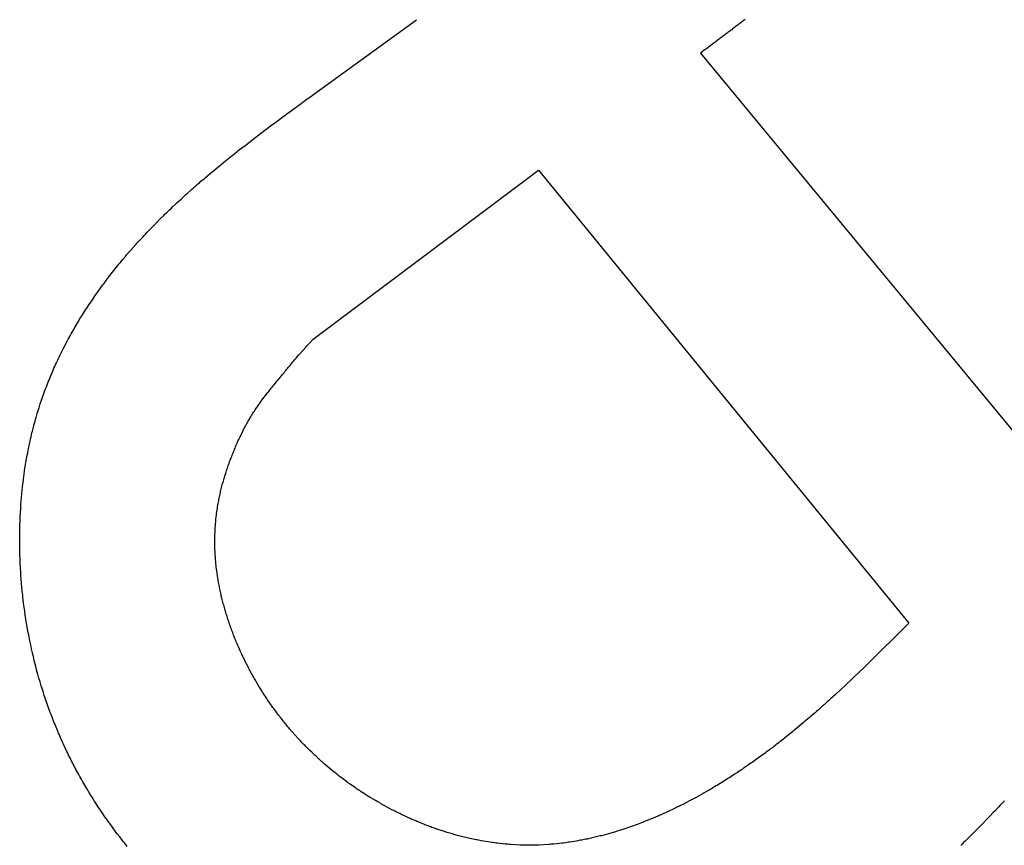
# Model space of a CAD drawing. Extents: x 0 to 841, y 0 to 594.
# Drawn here: x 89 to 91, y 265 to 267 of the extents above; entities that cross this region are included whole.
import ezdxf

# ---------------------------------------------------------------- set-up
doc = ezdxf.new("R2010")
doc.units = 0
doc.header["$LTSCALE"] = 46.255
doc.linetypes.add('HIDDEN', pattern=[0.2, 0.1, -0.1])
doc.layers.add('7_ALL_FEATURES', color=7, linetype='CONTINUOUS')

msp = doc.modelspace()

# ---------------------------------------------------------------- linework, layer by layer
at = {"layer": '7_ALL_FEATURES', "color": 8, "linetype": 'HIDDEN'}
for p, q in [((89.2293, 266.8143), (89.4475, 266.9721)), ((90.1258, 266.9654), (90.122, 266.9627)), ((90.1276, 266.9669), (90.1258, 266.9654)), ((90.1295, 266.9683), (90.1276, 266.9669)), ((90.1313, 266.9698), (90.1295, 266.9683)), ((90.1332, 266.9711), (90.1313, 266.9698)), ((90.135, 266.9726), (90.1332, 266.9711)), ((90.0997, 266.9458), (90.0978, 266.9443)), ((90.1034, 266.9485), (90.0997, 266.9458)), ((90.1053, 266.95), (90.1034, 266.9485)), ((90.1072, 266.9513), (90.1053, 266.95)), ((90.109, 266.9528), (90.1072, 266.9513)), ((90.1127, 266.9555), (90.109, 266.9528)), ((90.1146, 266.957), (90.1127, 266.9555)), ((90.1165, 266.9584), (90.1146, 266.957)), ((90.1183, 266.9599), (90.1165, 266.9584)), ((90.1202, 266.9612), (90.1183, 266.9599)), ((90.122, 266.9627), (90.1202, 266.9612)), ((90.0716, 266.9248), (90.0698, 266.9233)), ((90.0754, 266.9275), (90.0716, 266.9248)), ((90.0773, 266.929), (90.0754, 266.9275)), ((90.081, 266.9317), (90.0773, 266.929)), ((90.0829, 266.9332), (90.081, 266.9317)), ((90.0866, 266.9359), (90.0829, 266.9332)), ((90.0885, 266.9374), (90.0866, 266.9359)), ((90.0922, 266.9401), (90.0885, 266.9374)), ((90.0941, 266.9416), (90.0922, 266.9401)), ((90.0978, 266.9443), (90.0941, 266.9416)), ((90.0435, 266.9038), (90.0417, 266.9024)), ((90.0454, 266.9053), (90.0435, 266.9038)), ((90.051, 266.9093), (90.0454, 266.9053)), ((90.0529, 266.9108), (90.051, 266.9093)), ((90.0567, 266.9135), (90.0529, 266.9108)), ((90.0585, 266.915), (90.0567, 266.9135)), ((90.0642, 266.9191), (90.0585, 266.915)), ((90.066, 266.9206), (90.0642, 266.9191)), ((90.0698, 266.9233), (90.066, 266.9206)), ((90.0417, 266.9024), (90.7704, 266.0206)), ((89.2089, 266.7994), (89.2123, 266.8019)), ((89.2123, 266.8019), (89.2157, 266.8043)), ((89.2157, 266.8043), (89.2225, 266.8094)), ((89.2225, 266.8094), (89.2259, 266.8118)), ((89.2259, 266.8118), (89.2293, 266.8144)), ((89.1817, 266.7794), (89.1885, 266.7845)), ((89.1885, 266.7845), (89.1919, 266.7869)), ((89.1919, 266.7869), (89.1953, 266.7895)), ((89.1953, 266.7895), (89.1987, 266.7919)), ((89.1987, 266.7919), (89.2055, 266.797)), ((89.2055, 266.797), (89.2089, 266.7994)), ((89.1479, 266.7544), (89.158, 266.762)), ((89.158, 266.762), (89.1614, 266.7644)), ((89.1614, 266.7644), (89.1682, 266.7695)), ((89.1682, 266.7695), (89.1716, 266.7719)), ((89.1716, 266.7719), (89.1784, 266.777)), ((89.1784, 266.777), (89.1817, 266.7794)), ((89.1209, 266.7341), (89.1445, 266.752)), ((89.1445, 266.752), (89.1479, 266.7544)), ((89.0875, 266.7086), (89.1209, 266.7341)), ((89.0709, 266.6956), (89.0742, 266.6983)), ((89.0742, 266.6983), (89.0842, 266.7059)), ((89.0842, 266.7059), (89.0875, 266.7086)), ((89.038, 266.6692), (89.0479, 266.6773)), ((89.0479, 266.6773), (89.0511, 266.6798)), ((89.0511, 266.6798), (89.0544, 266.6825)), ((89.0544, 266.6825), (89.0577, 266.6851)), ((89.0577, 266.6851), (89.061, 266.6878)), ((89.061, 266.6878), (89.0643, 266.6903)), ((89.0643, 266.6903), (89.0676, 266.693)), ((89.0676, 266.693), (89.0709, 266.6956)), ((89.0153, 266.6504), (89.0348, 266.6666)), ((89.0348, 266.6666), (89.038, 266.6692)), ((89.2306, 266.3036), (89.7024, 266.6574)), ((89.7024, 266.6574), (90.4779, 265.7097)), ((88.996, 266.6341), (89.0024, 266.6395)), ((89.0024, 266.6395), (89.0056, 266.6423)), ((89.0056, 266.6423), (89.0153, 266.6504)), ((88.9738, 266.6146), (88.9769, 266.6174)), ((88.9769, 266.6174), (88.9801, 266.6201)), ((88.9801, 266.6201), (88.9833, 266.623)), ((88.9833, 266.623), (88.9864, 266.6257)), ((88.9864, 266.6257), (88.9896, 266.6285)), ((88.9896, 266.6285), (88.9928, 266.6312)), ((88.9928, 266.6312), (88.996, 266.6341)), ((88.9457, 266.5891), (88.955, 266.5976)), ((88.955, 266.5976), (88.9644, 266.6062)), ((88.9644, 266.6062), (88.9675, 266.6089)), ((88.9675, 266.6089), (88.9738, 266.6146)), ((88.9273, 266.5717), (88.9304, 266.5745)), ((88.9304, 266.5745), (88.9334, 266.5774)), ((88.9334, 266.5774), (88.9365, 266.5804)), ((88.9365, 266.5804), (88.9426, 266.5861)), ((88.9426, 266.5861), (88.9457, 266.5891)), ((88.9033, 266.548), (88.9093, 266.554)), ((88.9093, 266.554), (88.9123, 266.5568)), ((88.9123, 266.5568), (88.9183, 266.5628)), ((88.9183, 266.5628), (88.9213, 266.5657)), ((88.9213, 266.5657), (88.9243, 266.5687)), ((88.9243, 266.5687), (88.9273, 266.5717)), ((88.8827, 266.5268), (88.8915, 266.5358)), ((88.8915, 266.5358), (88.8944, 266.539)), ((88.8944, 266.539), (88.9033, 266.548)), ((88.8627, 266.5051), (88.8712, 266.5145)), ((88.8712, 266.5145), (88.8741, 266.5175)), ((88.8741, 266.5175), (88.877, 266.5207)), ((88.877, 266.5207), (88.8799, 266.5237)), ((88.8799, 266.5237), (88.8827, 266.5268)), ((88.8487, 266.4895), (88.8542, 266.4958)), ((88.8542, 266.4958), (88.8599, 266.5021)), ((88.8599, 266.5021), (88.8627, 266.5051)), ((88.8322, 266.4703), (88.8377, 266.4766)), ((88.8377, 266.4766), (88.8404, 266.4799)), ((88.8404, 266.4799), (88.8459, 266.4862)), ((88.8459, 266.4862), (88.8487, 266.4895)), ((88.811, 266.444), (88.8188, 266.4539)), ((88.8188, 266.4539), (88.8242, 266.4605)), ((88.8242, 266.4605), (88.8268, 266.4637)), ((88.8268, 266.4637), (88.8322, 266.4703)), ((88.7981, 266.4274), (88.8006, 266.4307)), ((88.8006, 266.4307), (88.8032, 266.4341)), ((88.8032, 266.4341), (88.811, 266.444)), ((88.7806, 266.4035), (88.7855, 266.4104)), ((88.7855, 266.4104), (88.788, 266.4139)), ((88.788, 266.4139), (88.7905, 266.4172)), ((88.7905, 266.4172), (88.793, 266.4206)), ((88.793, 266.4206), (88.7955, 266.4239)), ((88.7955, 266.4239), (88.7981, 266.4274)), ((88.7686, 266.3863), (88.7709, 266.3897)), ((88.7709, 266.3897), (88.7733, 266.3933)), ((88.7733, 266.3933), (88.7782, 266.4002)), ((88.7782, 266.4002), (88.7806, 266.4035)), ((88.7546, 266.3653), (88.7569, 266.3687)), ((88.7569, 266.3687), (88.7592, 266.3723)), ((88.7592, 266.3723), (88.7615, 266.3758)), ((88.7615, 266.3758), (88.7638, 266.3794)), ((88.7638, 266.3794), (88.7686, 266.3863)), ((88.739, 266.3402), (88.7434, 266.3474)), ((88.7434, 266.3474), (88.7478, 266.3546)), ((88.7478, 266.3546), (88.75, 266.3581)), ((88.75, 266.3581), (88.7546, 266.3653)), ((88.7283, 266.3221), (88.7325, 266.3293)), ((88.7325, 266.3293), (88.7347, 266.3329)), ((88.7347, 266.3329), (88.7368, 266.3366)), ((88.7368, 266.3366), (88.739, 266.3402)), ((88.7181, 266.3036), (88.7201, 266.3072)), ((88.7201, 266.3072), (88.7221, 266.311)), ((88.7221, 266.311), (88.7242, 266.3147)), ((88.7242, 266.3147), (88.7262, 266.3183)), ((88.7262, 266.3183), (88.7283, 266.3221)), ((88.7064, 266.2811), (88.7083, 266.2849)), ((88.7083, 266.2849), (88.7122, 266.2924)), ((88.7122, 266.2924), (88.7161, 266.2999)), ((88.7161, 266.2999), (88.7181, 266.3036)), ((89.2098, 266.2811), (89.2154, 266.2874)), ((89.2154, 266.2874), (89.2174, 266.2895)), ((89.2174, 266.2895), (89.2193, 266.2915)), ((89.2193, 266.2915), (89.2231, 266.2957)), ((89.2231, 266.2957), (89.225, 266.2976)), ((89.225, 266.2976), (89.2306, 266.3036)), ((88.6971, 266.2622), (88.6989, 266.266)), ((88.6989, 266.266), (88.7008, 266.2699)), ((88.7008, 266.2699), (88.7026, 266.2736)), ((88.7026, 266.2736), (88.7064, 266.2811)), ((89.195, 266.2642), (89.1969, 266.2663)), ((89.1969, 266.2663), (89.2005, 266.2705)), ((89.2005, 266.2705), (89.2024, 266.2727)), ((89.2024, 266.2727), (89.2098, 266.2811)), ((88.6883, 266.243), (88.6901, 266.2469)), ((88.6901, 266.2469), (88.6918, 266.2507)), ((88.6918, 266.2507), (88.6936, 266.2546)), ((88.6936, 266.2546), (88.6953, 266.2583)), ((88.6953, 266.2583), (88.6971, 266.2622)), ((89.177, 266.2424), (89.1788, 266.2447)), ((89.1788, 266.2447), (89.1806, 266.2468)), ((89.1806, 266.2468), (89.1824, 266.249)), ((89.1824, 266.249), (89.1842, 266.2511)), ((89.1842, 266.2511), (89.186, 266.2534)), ((89.186, 266.2534), (89.1878, 266.2555)), ((89.1878, 266.2555), (89.1896, 266.2577)), ((89.1896, 266.2577), (89.1932, 266.2619)), ((89.1932, 266.2619), (89.195, 266.2642)), ((88.6769, 266.2159), (88.6801, 266.2237)), ((88.6801, 266.2237), (88.6817, 266.2276)), ((88.6817, 266.2276), (88.685, 266.2354)), ((88.685, 266.2354), (88.6867, 266.2391)), ((88.6867, 266.2391), (88.6883, 266.243)), ((89.1609, 266.2228), (89.1644, 266.2273)), ((89.1644, 266.2273), (89.1662, 266.2294)), ((89.1662, 266.2294), (89.168, 266.2316)), ((89.168, 266.2316), (89.1698, 266.2337)), ((89.1698, 266.2337), (89.1716, 266.236)), ((89.1716, 266.236), (89.1734, 266.2381)), ((89.1734, 266.2381), (89.1752, 266.2403)), ((89.1752, 266.2403), (89.177, 266.2424)), ((88.6708, 266.2001), (88.6723, 266.204)), ((88.6723, 266.204), (88.6738, 266.2081)), ((88.6738, 266.2081), (88.6769, 266.2159)), ((89.143, 266.201), (89.1448, 266.2031)), ((89.1448, 266.2031), (89.1466, 266.2054)), ((89.1466, 266.2054), (89.1483, 266.2075)), ((89.1483, 266.2075), (89.1519, 266.212)), ((89.1519, 266.212), (89.1537, 266.2141)), ((89.1537, 266.2141), (89.1555, 266.2163)), ((89.1555, 266.2163), (89.1573, 266.2184)), ((89.1573, 266.2184), (89.1591, 266.2207)), ((89.1591, 266.2207), (89.1609, 266.2228)), ((88.6636, 266.1803), (88.665, 266.1842)), ((88.665, 266.1842), (88.6664, 266.1883)), ((88.6664, 266.1883), (88.6678, 266.1922)), ((88.6678, 266.1922), (88.6693, 266.1962)), ((88.6693, 266.1962), (88.6708, 266.2001)), ((89.1256, 266.1788), (89.129, 266.1833)), ((89.129, 266.1833), (89.1307, 266.1854)), ((89.1307, 266.1854), (89.1359, 266.1922)), ((89.1359, 266.1922), (89.1377, 266.1944)), ((89.1377, 266.1944), (89.1395, 266.1965)), ((89.1395, 266.1965), (89.143, 266.201)), ((88.657, 266.1604), (88.6595, 266.1683)), ((88.6595, 266.1683), (88.6609, 266.1724)), ((88.6609, 266.1724), (88.6622, 266.1763)), ((88.6622, 266.1763), (88.6636, 266.1803)), ((89.1108, 266.1583), (89.114, 266.1628)), ((89.114, 266.1628), (89.1156, 266.1652)), ((89.1156, 266.1652), (89.1189, 266.1697)), ((89.1189, 266.1697), (89.1206, 266.1719)), ((89.1206, 266.1719), (89.1222, 266.1743)), ((89.1222, 266.1743), (89.1256, 266.1788)), ((88.6509, 266.1401), (88.6532, 266.1482)), ((88.6532, 266.1482), (88.6557, 266.1563)), ((88.6557, 266.1563), (88.657, 266.1604)), ((89.0987, 266.1392), (89.1002, 266.1416)), ((89.1002, 266.1416), (89.1017, 266.144)), ((89.1017, 266.144), (89.1032, 266.1464)), ((89.1032, 266.1464), (89.1047, 266.1488)), ((89.1047, 266.1488), (89.1062, 266.1512)), ((89.1062, 266.1512), (89.1077, 266.1535)), ((89.1077, 266.1535), (89.1093, 266.1559)), ((89.1093, 266.1559), (89.1108, 266.1583)), ((88.6453, 266.1197), (88.6464, 266.1239)), ((88.6464, 266.1239), (88.6486, 266.132)), ((88.6486, 266.132), (88.6497, 266.1361)), ((88.6497, 266.1361), (88.6509, 266.1401)), ((89.0877, 266.1196), (89.0891, 266.1221)), ((89.0891, 266.1221), (89.0904, 266.1245)), ((89.0904, 266.1245), (89.0917, 266.1271)), ((89.0917, 266.1271), (89.0931, 266.1295)), ((89.0931, 266.1295), (89.0945, 266.1319)), ((89.0945, 266.1319), (89.0959, 266.1344)), ((89.0959, 266.1344), (89.0987, 266.1392)), ((88.6393, 266.0953), (88.6403, 266.0993)), ((88.6403, 266.0993), (88.6412, 266.1034)), ((88.6412, 266.1034), (88.6422, 266.1076)), ((88.6422, 266.1076), (88.6432, 266.1116)), ((88.6432, 266.1116), (88.6453, 266.1197)), ((89.0765, 266.0968), (89.0777, 266.0993)), ((89.0777, 266.0993), (89.0801, 266.1044)), ((89.0801, 266.1044), (89.0826, 266.1095)), ((89.0826, 266.1095), (89.0851, 266.1146)), ((89.0851, 266.1146), (89.0864, 266.117)), ((89.0864, 266.117), (89.0877, 266.1196)), ((88.6341, 266.0705), (88.6358, 266.0788)), ((88.6358, 266.0788), (88.6375, 266.087)), ((88.6375, 266.087), (88.6384, 266.0911)), ((88.6384, 266.0911), (88.6393, 266.0953)), ((89.0673, 266.0761), (89.0684, 266.0788)), ((89.0684, 266.0788), (89.0695, 266.0813)), ((89.0695, 266.0813), (89.0707, 266.0839)), ((89.0707, 266.0839), (89.0718, 266.0866)), ((89.0718, 266.0866), (89.0729, 266.0891)), ((89.0729, 266.0891), (89.0741, 266.0917)), ((89.0741, 266.0917), (89.0753, 266.0942)), ((89.0753, 266.0942), (89.0765, 266.0968)), ((88.6317, 266.0581), (88.6333, 266.0663)), ((88.6333, 266.0663), (88.6341, 266.0705)), ((89.06, 266.0578), (89.061, 266.0605)), ((89.061, 266.0605), (89.062, 266.063)), ((89.062, 266.063), (89.0631, 266.0657)), ((89.0631, 266.0657), (89.0641, 266.0683)), ((89.0641, 266.0683), (89.0652, 266.0708)), ((89.0652, 266.0708), (89.0663, 266.0735)), ((89.0663, 266.0735), (89.0673, 266.0761)), ((88.6282, 266.0372), (88.6296, 266.0456)), ((88.6296, 266.0456), (88.631, 266.0539)), ((88.631, 266.0539), (88.6317, 266.0581)), ((89.0522, 266.0366), (89.0531, 266.0392)), ((89.0531, 266.0392), (89.055, 266.0446)), ((89.055, 266.0446), (89.056, 266.0471)), ((89.056, 266.0471), (89.0579, 266.0525)), ((89.0579, 266.0525), (89.059, 266.0551)), ((89.059, 266.0551), (89.06, 266.0578)), ((88.6252, 266.0164), (88.6257, 266.0206)), ((88.6257, 266.0206), (88.6269, 266.029)), ((88.6269, 266.029), (88.6282, 266.0372)), ((89.0445, 266.0123), (89.0461, 266.0177)), ((89.0461, 266.0177), (89.0478, 266.0231)), ((89.0478, 266.0231), (89.0495, 266.0285)), ((89.0495, 266.0285), (89.0504, 266.0312)), ((89.0504, 266.0312), (89.0513, 266.0339)), ((89.0513, 266.0339), (89.0522, 266.0366)), ((88.6226, 265.9955), (88.6236, 266.0039)), ((88.6236, 266.0039), (88.6252, 266.0164)), ((89.0393, 265.9934), (89.0407, 265.9988)), ((89.0407, 265.9988), (89.0414, 266.0015)), ((89.0414, 266.0015), (89.0422, 266.0042)), ((89.0422, 266.0042), (89.0437, 266.0096)), ((89.0437, 266.0096), (89.0445, 266.0123)), ((88.6201, 265.9703), (88.6213, 265.9829)), ((88.6213, 265.9829), (88.6217, 265.9871)), ((88.6217, 265.9871), (88.6226, 265.9955)), ((89.0348, 265.9742), (89.0354, 265.9769)), ((89.0354, 265.9769), (89.0366, 265.9825)), ((89.0366, 265.9825), (89.0372, 265.9852)), ((89.0372, 265.9852), (89.0393, 265.9934)), ((88.6186, 265.9493), (88.6191, 265.9577)), ((88.6191, 265.9577), (88.6198, 265.9661)), ((88.6198, 265.9661), (88.6201, 265.9703)), ((89.0307, 265.952), (89.0316, 265.9576)), ((89.0316, 265.9576), (89.0321, 265.9603)), ((89.0321, 265.9603), (89.0326, 265.9631)), ((89.0326, 265.9631), (89.0331, 265.9658)), ((89.0331, 265.9658), (89.0337, 265.9687)), ((89.0337, 265.9687), (89.0342, 265.9714)), ((89.0342, 265.9714), (89.0348, 265.9742)), ((88.6176, 265.9325), (88.6181, 265.9409)), ((88.6181, 265.9409), (88.6186, 265.9493)), ((89.028, 265.9324), (89.0283, 265.9352)), ((89.0283, 265.9352), (89.0287, 265.9381)), ((89.0287, 265.9381), (89.0294, 265.9436)), ((89.0294, 265.9436), (89.0303, 265.9492)), ((89.0303, 265.9492), (89.0307, 265.952)), ((88.6168, 265.9072), (88.617, 265.9156)), ((88.617, 265.9156), (88.6173, 265.924)), ((88.6173, 265.924), (88.6176, 265.9325)), ((89.0262, 265.9127), (89.0264, 265.9156)), ((89.0264, 265.9156), (89.0266, 265.9184)), ((89.0266, 265.9184), (89.0269, 265.9211)), ((89.0269, 265.9211), (89.0271, 265.924)), ((89.0271, 265.924), (89.0274, 265.9268)), ((89.0274, 265.9268), (89.028, 265.9324)), ((88.6165, 265.8904), (88.6166, 265.8988)), ((88.6166, 265.8988), (88.6168, 265.9072)), ((89.0251, 265.8902), (89.0253, 265.8958)), ((89.0253, 265.8958), (89.0254, 265.8986)), ((89.0254, 265.8986), (89.0255, 265.9015)), ((89.0255, 265.9015), (89.0256, 265.9043)), ((89.0256, 265.9043), (89.026, 265.9099)), ((89.026, 265.9099), (89.0262, 265.9127)), ((88.6165, 265.8818), (88.6165, 265.8904)), ((88.6165, 265.8734), (88.6165, 265.8818)), ((88.6166, 265.865), (88.6165, 265.8734)), ((89.025, 265.8845), (89.0251, 265.8902)), ((89.025, 265.8817), (89.025, 265.8845)), ((89.025, 265.8761), (89.025, 265.8817)), ((89.0251, 265.8733), (89.025, 265.8761)), ((89.0251, 265.8704), (89.0251, 265.8733)), ((88.6169, 265.8524), (88.6166, 265.865)), ((88.6172, 265.844), (88.6169, 265.8524)), ((89.0252, 265.8676), (89.0251, 265.8704)), ((89.0253, 265.8647), (89.0252, 265.8676)), ((89.0255, 265.8592), (89.0253, 265.8647)), ((89.0258, 265.8535), (89.0255, 265.8592)), ((89.0262, 265.8479), (89.0258, 265.8535)), ((88.6176, 265.8356), (88.6172, 265.844)), ((88.618, 265.8271), (88.6176, 265.8356)), ((89.0264, 265.8451), (89.0262, 265.8479)), ((89.0266, 265.8422), (89.0264, 265.8451)), ((89.0269, 265.8394), (89.0266, 265.8422)), ((89.0274, 265.8338), (89.0269, 265.8394)), ((89.0277, 265.831), (89.0274, 265.8338)), ((88.6187, 265.8145), (88.618, 265.8271)), ((88.619, 265.8103), (88.6187, 265.8145)), ((89.028, 265.8283), (89.0277, 265.831)), ((89.0286, 265.8226), (89.028, 265.8283)), ((89.0297, 265.8142), (89.0286, 265.8226)), ((89.0306, 265.8086), (89.0297, 265.8142)), ((88.6196, 265.8019), (88.619, 265.8103)), ((88.6203, 265.7935), (88.6196, 265.8019)), ((88.6211, 265.7851), (88.6203, 265.7935)), ((89.0319, 265.8002), (89.0306, 265.8086)), ((89.0329, 265.7947), (89.0319, 265.8002)), ((89.0334, 265.792), (89.0329, 265.7947)), ((89.0339, 265.7891), (89.0334, 265.792)), ((88.6219, 265.7767), (88.6211, 265.7851)), ((88.6228, 265.7683), (88.6219, 265.7767)), ((89.0345, 265.7864), (89.0339, 265.7891)), ((89.035, 265.7836), (89.0345, 265.7864)), ((89.0356, 265.7809), (89.035, 265.7836)), ((89.0362, 265.7782), (89.0356, 265.7809)), ((89.0368, 265.7753), (89.0362, 265.7782)), ((89.0374, 265.7726), (89.0368, 265.7753)), ((89.038, 265.7699), (89.0374, 265.7726)), ((89.0386, 265.7671), (89.038, 265.7699)), ((88.6233, 265.7641), (88.6228, 265.7683)), ((88.6248, 265.7516), (88.6233, 265.7641)), ((88.6258, 265.7432), (88.6248, 265.7516)), ((89.0399, 265.7617), (89.0386, 265.7671)), ((89.0406, 265.7588), (89.0399, 265.7617)), ((89.0413, 265.7561), (89.0406, 265.7588)), ((89.042, 265.7534), (89.0413, 265.7561)), ((89.0427, 265.7507), (89.042, 265.7534)), ((89.0435, 265.748), (89.0427, 265.7507)), ((88.627, 265.7348), (88.6258, 265.7432)), ((88.6282, 265.7266), (88.627, 265.7348)), ((89.0442, 265.7453), (89.0435, 265.748)), ((89.045, 265.7425), (89.0442, 265.7453)), ((89.0465, 265.7371), (89.045, 265.7425)), ((89.0473, 265.7344), (89.0465, 265.7371)), ((89.0481, 265.7317), (89.0473, 265.7344)), ((89.0489, 265.729), (89.0481, 265.7317)), ((89.0506, 265.7236), (89.0489, 265.729)), ((88.6295, 265.7182), (88.6282, 265.7266)), ((88.6302, 265.714), (88.6295, 265.7182)), ((88.6309, 265.7099), (88.6302, 265.714)), ((88.6323, 265.7015), (88.6309, 265.7099)), ((89.0515, 265.721), (89.0506, 265.7236)), ((89.0524, 265.7183), (89.0515, 265.721)), ((89.0532, 265.7156), (89.0524, 265.7183)), ((89.0541, 265.7129), (89.0532, 265.7156)), ((89.056, 265.7075), (89.0541, 265.7129)), ((90.4779, 265.7098), (90.4759, 265.7077)), ((88.6345, 265.6891), (88.6323, 265.7015)), ((88.6353, 265.685), (88.6345, 265.6891)), ((89.0569, 265.705), (89.056, 265.7075)), ((89.0588, 265.6996), (89.0569, 265.705)), ((89.0598, 265.697), (89.0588, 265.6996)), ((89.0607, 265.6943), (89.0598, 265.697)), ((89.0617, 265.6916), (89.0607, 265.6943)), ((89.0627, 265.6891), (89.0617, 265.6916)), ((89.0637, 265.6864), (89.0627, 265.6891)), ((90.4559, 265.6879), (90.4539, 265.6858)), ((90.4619, 265.6937), (90.4559, 265.6879)), ((90.4639, 265.6958), (90.4619, 265.6937)), ((90.4679, 265.6997), (90.4639, 265.6958)), ((90.4699, 265.7018), (90.4679, 265.6997)), ((90.4759, 265.7077), (90.4699, 265.7018)), ((88.6361, 265.6808), (88.6353, 265.685)), ((88.6378, 265.6726), (88.6361, 265.6808)), ((88.6395, 265.6643), (88.6378, 265.6726)), ((89.0648, 265.6838), (89.0637, 265.6864)), ((89.0658, 265.6811), (89.0648, 265.6838)), ((89.0668, 265.6786), (89.0658, 265.6811)), ((89.0679, 265.6759), (89.0668, 265.6786)), ((89.069, 265.6733), (89.0679, 265.6759)), ((89.07, 265.6708), (89.069, 265.6733)), ((89.0711, 265.6681), (89.07, 265.6708)), ((89.0722, 265.6655), (89.0711, 265.6681)), ((90.4379, 265.6699), (90.4299, 265.6621)), ((90.4399, 265.672), (90.4379, 265.6699)), ((90.4459, 265.6778), (90.4399, 265.672)), ((90.4479, 265.6799), (90.4459, 265.6778)), ((90.4539, 265.6858), (90.4479, 265.6799)), ((88.6404, 265.6603), (88.6395, 265.6643)), ((88.6413, 265.6561), (88.6404, 265.6603)), ((88.6432, 265.6478), (88.6413, 265.6561)), ((88.6441, 265.6438), (88.6432, 265.6478)), ((89.0733, 265.663), (89.0722, 265.6655)), ((89.0744, 265.6603), (89.0733, 265.663)), ((89.0767, 265.6552), (89.0744, 265.6603)), ((89.079, 265.6501), (89.0767, 265.6552)), ((89.0802, 265.6475), (89.079, 265.6501)), ((89.0814, 265.645), (89.0802, 265.6475)), ((90.4179, 265.6501), (90.4079, 265.6403)), ((90.4199, 265.6522), (90.4179, 265.6501)), ((90.4279, 265.66), (90.4199, 265.6522)), ((90.4299, 265.6621), (90.4279, 265.66)), ((88.6451, 265.6397), (88.6441, 265.6438)), ((88.6461, 265.6355), (88.6451, 265.6397)), ((88.6471, 265.6315), (88.6461, 265.6355)), ((88.6502, 265.6192), (88.6471, 265.6315)), ((89.0838, 265.6399), (89.0814, 265.645)), ((89.085, 265.6373), (89.0838, 265.6399)), ((89.0862, 265.6348), (89.085, 265.6373)), ((89.0887, 265.6297), (89.0862, 265.6348)), ((89.0912, 265.6246), (89.0887, 265.6297)), ((90.4058, 265.6382), (90.3877, 265.6207)), ((90.4079, 265.6403), (90.4058, 265.6382)), ((88.6513, 265.6151), (88.6502, 265.6192)), ((88.6534, 265.607), (88.6513, 265.6151)), ((88.6546, 265.603), (88.6534, 265.607)), ((89.0925, 265.6222), (89.0912, 265.6246)), ((89.0938, 265.6196), (89.0925, 265.6222)), ((89.0964, 265.6145), (89.0938, 265.6196)), ((89.0977, 265.6121), (89.0964, 265.6145)), ((89.0991, 265.6096), (89.0977, 265.6121)), ((89.1004, 265.6072), (89.0991, 265.6096)), ((89.1017, 265.6046), (89.1004, 265.6072)), ((90.3857, 265.6186), (90.3613, 265.5952)), ((90.3877, 265.6207), (90.3857, 265.6186)), ((88.6569, 265.5949), (88.6546, 265.603)), ((88.6592, 265.5868), (88.6569, 265.5949)), ((88.6617, 265.5787), (88.6592, 265.5868)), ((89.1031, 265.6022), (89.1017, 265.6046)), ((89.1045, 265.5997), (89.1031, 265.6022)), ((89.1058, 265.5973), (89.1045, 265.5997)), ((89.1072, 265.5949), (89.1058, 265.5973)), ((89.1086, 265.5923), (89.1072, 265.5949)), ((89.1115, 265.5875), (89.1086, 265.5923)), ((89.1129, 265.585), (89.1115, 265.5875)), ((89.1158, 265.5802), (89.1129, 265.585)), ((90.3592, 265.5934), (90.3449, 265.5797)), ((90.3613, 265.5952), (90.3592, 265.5934)), ((88.6642, 265.5706), (88.6617, 265.5787)), ((88.6654, 265.5667), (88.6642, 265.5706)), ((88.668, 265.5586), (88.6654, 265.5667)), ((89.1172, 265.5778), (89.1158, 265.5802)), ((89.1187, 265.5754), (89.1172, 265.5778)), ((89.1231, 265.5682), (89.1187, 265.5754)), ((89.1262, 265.5634), (89.1231, 265.5682)), ((90.3325, 265.5683), (90.3263, 265.5625)), ((90.3346, 265.5701), (90.3325, 265.5683)), ((90.3428, 265.5779), (90.3346, 265.5701)), ((90.3449, 265.5797), (90.3428, 265.5779)), ((88.6694, 265.5545), (88.668, 265.5586)), ((88.6707, 265.5506), (88.6694, 265.5545)), ((88.6721, 265.5466), (88.6707, 265.5506)), ((88.6735, 265.5427), (88.6721, 265.5466)), ((89.1277, 265.5611), (89.1262, 265.5634)), ((89.1292, 265.5587), (89.1277, 265.5611)), ((89.1308, 265.5563), (89.1292, 265.5587)), ((89.1323, 265.5539), (89.1308, 265.5563)), ((89.1339, 265.5517), (89.1323, 265.5539)), ((89.1355, 265.5493), (89.1339, 265.5517)), ((89.137, 265.547), (89.1355, 265.5493)), ((89.1386, 265.5446), (89.137, 265.547)), ((89.1402, 265.5424), (89.1386, 265.5446)), ((90.3054, 265.5436), (90.3033, 265.5418)), ((90.3075, 265.5455), (90.3054, 265.5436)), ((90.3096, 265.5473), (90.3075, 265.5455)), ((90.3117, 265.5493), (90.3096, 265.5473)), ((90.3138, 265.5511), (90.3117, 265.5493)), ((90.318, 265.555), (90.3138, 265.5511)), ((90.32, 265.5568), (90.318, 265.555)), ((90.3242, 265.5607), (90.32, 265.5568)), ((90.3263, 265.5625), (90.3242, 265.5607)), ((88.6748, 265.5386), (88.6735, 265.5427)), ((88.6763, 265.5347), (88.6748, 265.5386)), ((88.6777, 265.5307), (88.6763, 265.5347)), ((88.6791, 265.5268), (88.6777, 265.5307)), ((88.6806, 265.5227), (88.6791, 265.5268)), ((88.6821, 265.5188), (88.6806, 265.5227)), ((89.1418, 265.54), (89.1402, 265.5424)), ((89.1435, 265.5377), (89.1418, 265.54)), ((89.1451, 265.5355), (89.1435, 265.5377)), ((89.1467, 265.5331), (89.1451, 265.5355)), ((89.1484, 265.5308), (89.1467, 265.5331)), ((89.1534, 265.5241), (89.1484, 265.5308)), ((89.1551, 265.5217), (89.1534, 265.5241)), ((90.2822, 265.523), (90.278, 265.5194)), ((90.2843, 265.525), (90.2822, 265.523)), ((90.2886, 265.5286), (90.2843, 265.525)), ((90.2907, 265.5305), (90.2886, 265.5286)), ((90.2928, 265.5323), (90.2907, 265.5305)), ((90.2949, 265.5343), (90.2928, 265.5323)), ((90.297, 265.5361), (90.2949, 265.5343)), ((90.2991, 265.538), (90.297, 265.5361)), ((90.3012, 265.5398), (90.2991, 265.538)), ((90.3033, 265.5418), (90.3012, 265.5398)), ((88.6851, 265.511), (88.6821, 265.5188)), ((88.6866, 265.507), (88.6851, 265.511)), ((88.6882, 265.5031), (88.6866, 265.507)), ((88.6913, 265.4953), (88.6882, 265.5031)), ((89.1568, 265.5194), (89.1551, 265.5217)), ((89.1585, 265.5173), (89.1568, 265.5194)), ((89.1637, 265.5106), (89.1585, 265.5173)), ((89.1671, 265.5061), (89.1637, 265.5106)), ((89.1689, 265.504), (89.1671, 265.5061)), ((89.1707, 265.5017), (89.1689, 265.504)), ((89.1725, 265.4996), (89.1707, 265.5017)), ((90.2587, 265.5029), (90.2565, 265.501)), ((90.2694, 265.5119), (90.2587, 265.5029)), ((90.2716, 265.5139), (90.2694, 265.5119)), ((90.2758, 265.5175), (90.2716, 265.5139)), ((90.278, 265.5194), (90.2758, 265.5175)), ((88.6961, 265.4836), (88.6913, 265.4953)), ((88.6978, 265.4797), (88.6961, 265.4836)), ((89.1743, 265.4974), (89.1725, 265.4996)), ((89.176, 265.4953), (89.1743, 265.4974)), ((89.1779, 265.493), (89.176, 265.4953)), ((89.1797, 265.4909), (89.1779, 265.493)), ((89.1815, 265.4887), (89.1797, 265.4909)), ((89.187, 265.4824), (89.1815, 265.4887)), ((89.1926, 265.4761), (89.187, 265.4824)), ((90.2348, 265.4831), (90.2239, 265.4741)), ((90.237, 265.4848), (90.2348, 265.4831)), ((90.2392, 265.4866), (90.237, 265.4848)), ((90.2565, 265.501), (90.2392, 265.4866)), ((88.6995, 265.4759), (88.6978, 265.4797)), ((88.7028, 265.4681), (88.6995, 265.4759)), ((88.7046, 265.4642), (88.7028, 265.4681)), ((88.7063, 265.4605), (88.7046, 265.4642)), ((88.708, 265.4566), (88.7063, 265.4605)), ((89.2002, 265.4677), (89.1926, 265.4761)), ((89.2041, 265.4635), (89.2002, 265.4677)), ((89.206, 265.4615), (89.2041, 265.4635)), ((89.208, 265.4594), (89.206, 265.4615)), ((90.2084, 265.462), (90.2062, 265.4602)), ((90.2106, 265.4636), (90.2084, 265.462)), ((90.2151, 265.4672), (90.2106, 265.4636)), ((90.2173, 265.4689), (90.2151, 265.4672)), ((90.2217, 265.4725), (90.2173, 265.4689)), ((90.2239, 265.4741), (90.2217, 265.4725)), ((88.7098, 265.4528), (88.708, 265.4566)), ((88.7116, 265.4489), (88.7098, 265.4528)), ((88.7152, 265.4414), (88.7116, 265.4489)), ((88.717, 265.4375), (88.7152, 265.4414)), ((89.2099, 265.4575), (89.208, 265.4594)), ((89.2119, 265.4554), (89.2099, 265.4575)), ((89.2138, 265.4534), (89.2119, 265.4554)), ((89.2158, 265.4513), (89.2138, 265.4534)), ((89.2218, 265.4455), (89.2158, 265.4513)), ((89.2238, 265.4434), (89.2218, 265.4455)), ((89.2279, 265.4395), (89.2238, 265.4434)), ((90.1793, 265.4398), (90.177, 265.438)), ((90.1861, 265.4447), (90.1793, 265.4398)), ((90.1883, 265.4465), (90.1861, 265.4447)), ((90.1928, 265.4498), (90.1883, 265.4465)), ((90.195, 265.4516), (90.1928, 265.4498)), ((90.1973, 265.4533), (90.195, 265.4516)), ((90.1995, 265.4551), (90.1973, 265.4533)), ((90.2017, 265.4567), (90.1995, 265.4551)), ((90.204, 265.4585), (90.2017, 265.4567)), ((90.2062, 265.4602), (90.204, 265.4585)), ((88.7189, 265.4338), (88.717, 265.4375)), ((88.7226, 265.4263), (88.7189, 265.4338)), ((88.7245, 265.4224), (88.7226, 265.4263)), ((88.7283, 265.4149), (88.7245, 265.4224)), ((89.234, 265.4336), (89.2279, 265.4395)), ((89.2361, 265.4318), (89.234, 265.4336)), ((89.2423, 265.426), (89.2361, 265.4318)), ((89.2444, 265.4242), (89.2423, 265.426)), ((89.2465, 265.4222), (89.2444, 265.4242)), ((89.2486, 265.4204), (89.2465, 265.4222)), ((89.2507, 265.4185), (89.2486, 265.4204)), ((90.1611, 265.4264), (90.1496, 265.4182)), ((90.177, 265.438), (90.1611, 265.4264)), ((88.7303, 265.4113), (88.7283, 265.4149)), ((88.7342, 265.4038), (88.7303, 265.4113)), ((88.7382, 265.3963), (88.7342, 265.4038)), ((89.2528, 265.4167), (89.2507, 265.4185)), ((89.2549, 265.4147), (89.2528, 265.4167)), ((89.2613, 265.4093), (89.2549, 265.4147)), ((89.2722, 265.4003), (89.2613, 265.4093)), ((89.2788, 265.3949), (89.2722, 265.4003)), ((90.1217, 265.3991), (90.1193, 265.3975)), ((90.124, 265.4006), (90.1217, 265.3991)), ((90.1263, 265.4023), (90.124, 265.4006)), ((90.1287, 265.4038), (90.1263, 265.4023)), ((90.131, 265.4054), (90.1287, 265.4038)), ((90.1333, 265.4069), (90.131, 265.4054)), ((90.138, 265.4102), (90.1333, 265.4069)), ((90.1403, 265.4117), (90.138, 265.4102)), ((90.1473, 265.4167), (90.1403, 265.4117)), ((90.1496, 265.4182), (90.1473, 265.4167)), ((88.7402, 265.3927), (88.7382, 265.3963)), ((88.7423, 265.3889), (88.7402, 265.3927)), ((88.7443, 265.3853), (88.7423, 265.3889)), ((88.7464, 265.3816), (88.7443, 265.3853)), ((88.7485, 265.378), (88.7464, 265.3816)), ((88.7506, 265.3742), (88.7485, 265.378)), ((89.281, 265.3933), (89.2788, 265.3949)), ((89.2832, 265.3915), (89.281, 265.3933)), ((89.2855, 265.3898), (89.2832, 265.3915)), ((89.2877, 265.388), (89.2855, 265.3898)), ((89.2899, 265.3864), (89.2877, 265.388)), ((89.2922, 265.3846), (89.2899, 265.3864)), ((89.3012, 265.378), (89.2922, 265.3846)), ((89.3035, 265.3762), (89.3012, 265.378)), ((90.1004, 265.3852), (90.0885, 265.3777)), ((90.1028, 265.3868), (90.1004, 265.3852)), ((90.1123, 265.3928), (90.1028, 265.3868)), ((90.1146, 265.3945), (90.1123, 265.3928)), ((90.1193, 265.3975), (90.1146, 265.3945)), ((88.7527, 265.3706), (88.7506, 265.3742)), ((88.757, 265.3634), (88.7527, 265.3706)), ((88.7635, 265.3526), (88.757, 265.3634)), ((89.3058, 265.3745), (89.3035, 265.3762)), ((89.3081, 265.373), (89.3058, 265.3745)), ((89.3173, 265.3664), (89.3081, 265.373)), ((89.3196, 265.3649), (89.3173, 265.3664)), ((89.3219, 265.3633), (89.3196, 265.3649)), ((89.3243, 265.3618), (89.3219, 265.3633)), ((89.3266, 265.3601), (89.3243, 265.3618)), ((89.329, 265.3586), (89.3266, 265.3601)), ((89.3313, 265.357), (89.329, 265.3586)), ((90.0546, 265.3574), (90.0497, 265.3547)), ((90.0571, 265.3589), (90.0546, 265.3574)), ((90.0595, 265.3603), (90.0571, 265.3589)), ((90.0619, 265.3618), (90.0595, 265.3603)), ((90.0644, 265.3631), (90.0619, 265.3618)), ((90.0668, 265.3646), (90.0644, 265.3631)), ((90.0692, 265.366), (90.0668, 265.3646)), ((90.074, 265.369), (90.0692, 265.366)), ((90.0765, 265.3703), (90.074, 265.369)), ((90.0837, 265.3748), (90.0765, 265.3703)), ((90.0861, 265.3762), (90.0837, 265.3748)), ((90.0885, 265.3777), (90.0861, 265.3762)), ((88.768, 265.3454), (88.7635, 265.3526)), ((88.7725, 265.3382), (88.768, 265.3454)), ((88.7748, 265.3348), (88.7725, 265.3382)), ((89.3384, 265.3525), (89.3313, 265.357)), ((89.3408, 265.3508), (89.3384, 265.3525)), ((89.3456, 265.3478), (89.3408, 265.3508)), ((89.348, 265.3465), (89.3456, 265.3478)), ((89.3503, 265.345), (89.348, 265.3465)), ((89.3576, 265.3405), (89.3503, 265.345)), ((89.36, 265.3391), (89.3576, 265.3405)), ((89.3624, 265.3376), (89.36, 265.3391)), ((89.3649, 265.3363), (89.3624, 265.3376)), ((90.0176, 265.3372), (90.0126, 265.3345)), ((90.0201, 265.3384), (90.0176, 265.3372)), ((90.0325, 265.3451), (90.0201, 265.3384)), ((90.0424, 265.3505), (90.0325, 265.3451)), ((90.0473, 265.3532), (90.0424, 265.3505)), ((90.0497, 265.3547), (90.0473, 265.3532)), ((90.6779, 265.3379), (90.675, 265.3348)), ((88.7793, 265.3276), (88.7748, 265.3348)), ((88.7817, 265.3241), (88.7793, 265.3276)), ((88.784, 265.3205), (88.7817, 265.3241)), ((88.7911, 265.3102), (88.784, 265.3205)), ((89.3673, 265.3348), (89.3649, 265.3363)), ((89.3722, 265.3321), (89.3673, 265.3348)), ((89.3747, 265.3306), (89.3722, 265.3321)), ((89.3796, 265.3279), (89.3747, 265.3306)), ((89.3895, 265.3225), (89.3796, 265.3279)), ((89.392, 265.3213), (89.3895, 265.3225)), ((89.397, 265.3186), (89.392, 265.3213)), ((89.3995, 265.3174), (89.397, 265.3186)), ((89.402, 265.316), (89.3995, 265.3174)), ((89.9899, 265.3231), (89.9695, 265.3135)), ((89.9924, 265.3244), (89.9899, 265.3231)), ((89.9975, 265.3268), (89.9924, 265.3244)), ((90, 265.3282), (89.9975, 265.3268)), ((90.0051, 265.3306), (90, 265.3282)), ((90.0101, 265.3333), (90.0051, 265.3306)), ((90.0126, 265.3345), (90.0101, 265.3333)), ((90.6576, 265.3165), (90.6547, 265.3133)), ((90.6634, 265.3225), (90.6576, 265.3165)), ((90.6663, 265.3256), (90.6634, 265.3225)), ((90.6692, 265.3286), (90.6663, 265.3256)), ((90.6721, 265.3318), (90.6692, 265.3286)), ((90.675, 265.3348), (90.6721, 265.3318)), ((88.7935, 265.3066), (88.7911, 265.3102)), ((88.8007, 265.2962), (88.7935, 265.3066)), ((88.8032, 265.2929), (88.8007, 265.2962)), ((89.4045, 265.3148), (89.402, 265.316)), ((89.407, 265.3135), (89.4045, 265.3148)), ((89.4121, 265.3111), (89.407, 265.3135)), ((89.4146, 265.3097), (89.4121, 265.3111)), ((89.4172, 265.3085), (89.4146, 265.3097)), ((89.4248, 265.3049), (89.4172, 265.3085)), ((89.4274, 265.3039), (89.4248, 265.3049)), ((89.4351, 265.3003), (89.4274, 265.3039)), ((89.4377, 265.2992), (89.4351, 265.3003)), ((89.4403, 265.298), (89.4377, 265.2992)), ((89.4455, 265.2959), (89.4403, 265.298)), ((89.4481, 265.2947), (89.4455, 265.2959)), ((89.9385, 265.3), (89.9228, 265.2937)), ((89.9411, 265.3012), (89.9385, 265.3)), ((89.9489, 265.3043), (89.9411, 265.3012)), ((89.9515, 265.3055), (89.9489, 265.3043)), ((89.9541, 265.3066), (89.9515, 265.3055)), ((89.9567, 265.3078), (89.9541, 265.3066)), ((89.9592, 265.3088), (89.9567, 265.3078)), ((89.9644, 265.3112), (89.9592, 265.3088)), ((89.967, 265.3123), (89.9644, 265.3112)), ((89.9695, 265.3135), (89.967, 265.3123)), ((90.646, 265.3042), (90.6284, 265.2862)), ((90.6489, 265.3073), (90.646, 265.3042)), ((90.6547, 265.3133), (90.6489, 265.3073)), ((88.8056, 265.2895), (88.8032, 265.2929)), ((88.8106, 265.2826), (88.8056, 265.2895)), ((88.8131, 265.2793), (88.8106, 265.2826)), ((88.8156, 265.2758), (88.8131, 265.2793)), ((88.8181, 265.2725), (88.8156, 265.2758)), ((89.4507, 265.2937), (89.4481, 265.2947)), ((89.469, 265.2863), (89.4507, 265.2937)), ((89.4716, 265.2854), (89.469, 265.2863)), ((89.4743, 265.2844), (89.4716, 265.2854)), ((89.4769, 265.2835), (89.4743, 265.2844)), ((89.4796, 265.2824), (89.4769, 265.2835)), ((89.4849, 265.2806), (89.4796, 265.2824)), ((89.4875, 265.2796), (89.4849, 265.2806)), ((89.5009, 265.2751), (89.4875, 265.2796)), ((89.5036, 265.2743), (89.5009, 265.2751)), ((89.8723, 265.276), (89.8669, 265.2742)), ((89.875, 265.2767), (89.8723, 265.276)), ((89.8991, 265.2848), (89.875, 265.2767)), ((89.9017, 265.2859), (89.8991, 265.2848)), ((89.907, 265.2877), (89.9017, 265.2859)), ((89.9096, 265.2887), (89.907, 265.2877)), ((89.9123, 265.2896), (89.9096, 265.2887)), ((89.9202, 265.2928), (89.9123, 265.2896)), ((89.9228, 265.2937), (89.9202, 265.2928)), ((90.6284, 265.2862), (90.6106, 265.2682)), ((88.8207, 265.2691), (88.8181, 265.2725)), ((88.8258, 265.2625), (88.8207, 265.2691)), ((88.831, 265.2559), (88.8258, 265.2625)), ((88.8336, 265.2524), (88.831, 265.2559)), ((89.509, 265.2725), (89.5036, 265.2743)), ((89.5117, 265.2718), (89.509, 265.2725)), ((89.5144, 265.2709), (89.5117, 265.2718)), ((89.5198, 265.2694), (89.5144, 265.2709)), ((89.5225, 265.2686), (89.5198, 265.2694)), ((89.5252, 265.2677), (89.5225, 265.2686)), ((89.5333, 265.2655), (89.5252, 265.2677)), ((89.5361, 265.2649), (89.5333, 265.2655)), ((89.5415, 265.2634), (89.5361, 265.2649)), ((89.5443, 265.2628), (89.5415, 265.2634)), ((89.547, 265.262), (89.5443, 265.2628)), ((89.5498, 265.2614), (89.547, 265.262)), ((89.5525, 265.2607), (89.5498, 265.2614)), ((89.5718, 265.2565), (89.5525, 265.2607)), ((89.5745, 265.256), (89.5718, 265.2565)), ((89.5773, 265.2554), (89.5745, 265.256)), ((89.5801, 265.255), (89.5773, 265.2554)), ((89.5829, 265.2544), (89.5801, 265.255)), ((89.6051, 265.2508), (89.5829, 265.2544)), ((89.7848, 265.2544), (89.782, 265.2538)), ((89.7904, 265.2553), (89.7848, 265.2544)), ((89.7931, 265.2559), (89.7904, 265.2553)), ((89.7959, 265.2563), (89.7931, 265.2559)), ((89.8014, 265.2575), (89.7959, 265.2563)), ((89.8042, 265.258), (89.8014, 265.2575)), ((89.8152, 265.2604), (89.8042, 265.258)), ((89.818, 265.2611), (89.8152, 265.2604)), ((89.8234, 265.2623), (89.818, 265.2611)), ((89.8262, 265.2631), (89.8234, 265.2623)), ((89.8289, 265.2637), (89.8262, 265.2631)), ((89.8316, 265.2644), (89.8289, 265.2637)), ((89.8344, 265.265), (89.8316, 265.2644)), ((89.8588, 265.2718), (89.8344, 265.265)), ((89.8615, 265.2727), (89.8588, 265.2718)), ((89.8669, 265.2742), (89.8615, 265.2727)), ((90.5986, 265.2563), (90.5956, 265.2535)), ((90.6046, 265.2623), (90.5986, 265.2563)), ((90.6076, 265.2652), (90.6046, 265.2623)), ((90.6106, 265.2682), (90.6076, 265.2652)), ((88.8363, 265.2493), (88.8336, 265.2524)), ((88.8416, 265.2427), (88.8363, 265.2493)), ((89.6079, 265.2505), (89.6051, 265.2508)), ((89.6107, 265.25), (89.6079, 265.2505)), ((89.6135, 265.2497), (89.6107, 265.25)), ((89.6163, 265.2493), (89.6135, 265.2497)), ((89.6331, 265.2475), (89.6163, 265.2493)), ((89.6359, 265.2473), (89.6331, 265.2475)), ((89.6387, 265.247), (89.6359, 265.2473)), ((89.6416, 265.2469), (89.6387, 265.247)), ((89.6444, 265.2466), (89.6416, 265.2469)), ((89.6641, 265.2455), (89.6444, 265.2466)), ((89.6669, 265.2455), (89.6641, 265.2455)), ((89.6697, 265.2454), (89.6669, 265.2455)), ((89.6725, 265.2454), (89.6697, 265.2454)), ((89.6754, 265.2452), (89.6725, 265.2454)), ((89.6923, 265.2452), (89.6754, 265.2452)), ((89.6951, 265.2454), (89.6923, 265.2452)), ((89.6979, 265.2454), (89.6951, 265.2454)), ((89.7007, 265.2455), (89.6979, 265.2454)), ((89.7036, 265.2455), (89.7007, 265.2455)), ((89.7233, 265.2466), (89.7036, 265.2455)), ((89.7261, 265.2469), (89.7233, 265.2466)), ((89.7289, 265.247), (89.7261, 265.2469)), ((89.7317, 265.2473), (89.7289, 265.247)), ((89.7345, 265.2475), (89.7317, 265.2473)), ((89.7513, 265.2493), (89.7345, 265.2475)), ((89.7541, 265.2497), (89.7513, 265.2493)), ((89.7597, 265.2503), (89.7541, 265.2497)), ((89.7653, 265.2512), (89.7597, 265.2503)), ((89.7681, 265.2515), (89.7653, 265.2512)), ((89.782, 265.2538), (89.7681, 265.2515)), ((90.5895, 265.2476), (90.5865, 265.2446)), ((90.5925, 265.2505), (90.5895, 265.2476)), ((90.5956, 265.2535), (90.5925, 265.2505))]:
    msp.add_line(p, q, dxfattribs=at)

doc.saveas('drawing.dxf')
